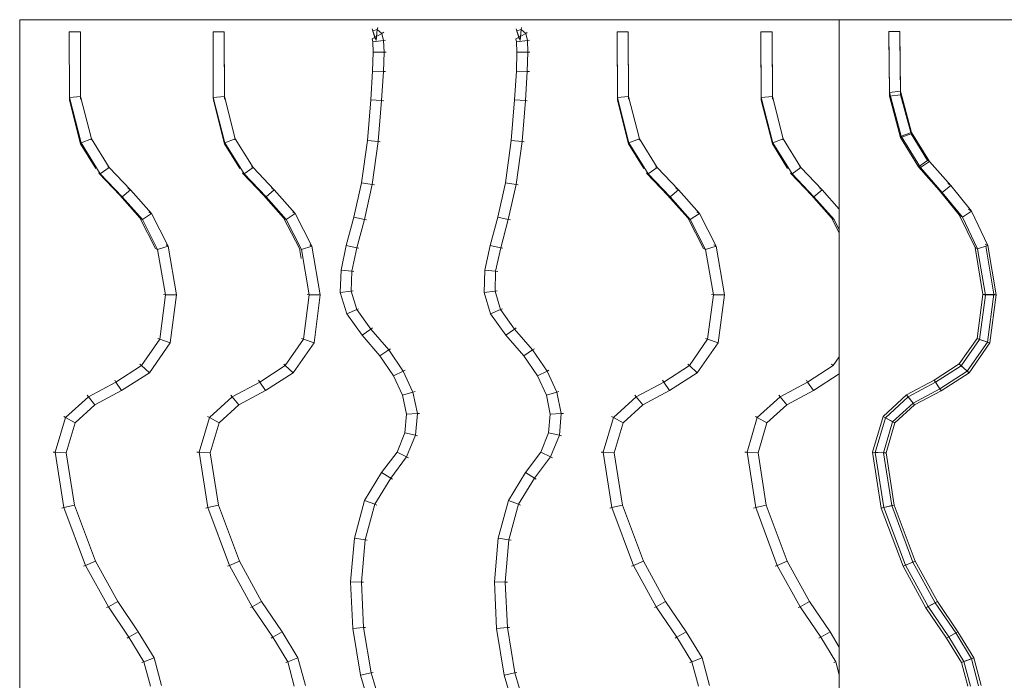
# Model space of a CAD drawing. Units: inches. Extents: x 2795 to 14063, y 44 to 8013.
# Drawn here: x 7403 to 7670, y 3804 to 3984 of the extents above; entities that cross this region are included whole.
import ezdxf

# ---------------------------------------------------------------- set-up
doc = ezdxf.new("R2010")
doc.units = ezdxf.units.IN
doc.header["$MEASUREMENT"] = 0

# ---------------------------------------------------------------- blocks, each defined once
blk = doc.blocks.new('5008_DWG-663774-Level 1')
at = {"lineweight": 9}
for p, q in [((268.48, 1478.72), (-266.74, 1478.72)), ((268.48, 1478.72), (268.48, 1256.18)), ((150.95, 1469.06), (135.95, 1466.71)), ((150.77, 1466.06), (150.95, 1469.06)), ((150.95, 1469.06), (150.98, 1469.65)), ((160.4, 1466.27), (150.95, 1469.06)), ((135.95, 1466.71), (120.25, 1460.84)), ((135.95, 1466.71), (135.82, 1467.26)), ((136.61, 1463.83), (135.95, 1466.71)), ((150.77, 1466.06), (136.61, 1463.83)), ((158.95, 1463.65), (150.77, 1466.06)), ((158.95, 1463.65), (160.4, 1466.27)), ((160.4, 1466.27), (160.68, 1466.78)), ((166.07, 1460.07), (160.4, 1466.27)), ((246.59, 1465.2), (234.76, 1462.18)), ((247.34, 1465.2), (235.05, 1462.07)), ((247.34, 1465.2), (246.59, 1465.2)), ((265.15, 1465.28), (247.34, 1465.2)), ((247.64, 1462.18), (247.34, 1465.2)), ((265.15, 1465.28), (264.23, 1465.28)), ((265.16, 1462.25), (265.15, 1465.28)), ((136.61, 1463.83), (121.35, 1458.13)), ((158.95, 1463.65), (158.98, 1463.7)), ((163.85, 1458.28), (158.95, 1463.65)), ((120.25, 1460.84), (109.02, 1454.65)), ((120.25, 1460.84), (120.04, 1461.37)), ((121.35, 1458.13), (120.25, 1460.84)), ((163.85, 1458.28), (166.07, 1460.07)), ((166.07, 1460.07), (166.5, 1460.42)), ((170.05, 1452.61), (166.07, 1460.07)), ((235.05, 1462.07), (226.62, 1456.84)), ((234.76, 1462.18), (228.1, 1458.05)), ((235.05, 1462.07), (234.76, 1462.18)), ((236.09, 1459.23), (235.05, 1462.07)), ((247.64, 1462.18), (236.09, 1459.23)), ((246.89, 1462.17), (264.24, 1462.25)), ((247.64, 1462.18), (246.89, 1462.17)), ((247.64, 1462.18), (265.16, 1462.25)), ((265.16, 1462.25), (264.24, 1462.25)), ((121.35, 1458.13), (110.4, 1452.09)), ((167.72, 1451.04), (163.85, 1458.28)), ((226.83, 1457.26), (220.83, 1451.56)), ((226.62, 1456.84), (226.83, 1457.26)), ((236.09, 1459.23), (228.31, 1454.41)), ((236.09, 1459.23), (235.8, 1459.34)), ((109.02, 1454.65), (100.77, 1449.05)), ((109.02, 1454.65), (108.75, 1455.14)), ((110.4, 1452.09), (109.02, 1454.65)), ((226.62, 1456.84), (220.33, 1450.89)), ((228.31, 1454.41), (226.62, 1456.84)), ((228.31, 1454.41), (228.53, 1454.83)), ((110.4, 1452.09), (102.2, 1446.52)), ((167.72, 1451.04), (170.05, 1452.61)), ((170.05, 1452.61), (170.51, 1452.91)), ((174.55, 1445.67), (170.05, 1452.61)), ((228.31, 1454.41), (222.22, 1448.64)), ((100.77, 1449.05), (100.5, 1449.54)), ((172.59, 1443.52), (167.72, 1451.04)), ((220.33, 1450.89), (214.17, 1445.42)), ((220.83, 1451.56), (214.69, 1446.11)), ((220.33, 1450.89), (220.83, 1451.56)), ((222.22, 1448.64), (220.33, 1450.89)), ((222.22, 1448.64), (222.72, 1449.32)), ((100.77, 1449.05), (94.07, 1444.98)), ((102.2, 1446.52), (95.11, 1442.22)), ((102.2, 1446.52), (100.77, 1449.05)), ((222.22, 1448.64), (215.79, 1442.94)), ((94.07, 1444.98), (87.43, 1443.2)), ((94.07, 1444.98), (93.87, 1445.52)), ((95.11, 1442.22), (94.07, 1444.98)), ((172.59, 1443.52), (174.55, 1445.67)), ((174.55, 1445.67), (174.93, 1446.08)), ((181.66, 1440.69), (174.55, 1445.67)), ((214.17, 1445.42), (206.05, 1441.26)), ((214.69, 1446.11), (206.36, 1441.83)), ((214.17, 1445.42), (214.69, 1446.11)), ((215.79, 1442.94), (214.17, 1445.42)), ((95.11, 1442.22), (87.58, 1440.2)), ((180.69, 1437.85), (172.59, 1443.52)), ((181.66, 1440.69), (181.85, 1441.24)), ((206.05, 1441.26), (193.69, 1439.14)), ((206.05, 1441.26), (206.36, 1441.83)), ((206.99, 1438.42), (206.05, 1441.26)), ((215.79, 1442.94), (206.99, 1438.42)), ((215.79, 1442.94), (216.31, 1443.62)), ((180.69, 1437.85), (181.66, 1440.69)), ((193.69, 1439.14), (181.66, 1440.69)), ((193.69, 1439.14), (193.79, 1439.69)), ((193.77, 1436.15), (193.69, 1439.14)), ((206.99, 1438.42), (193.77, 1436.15)), ((206.99, 1438.42), (207.3, 1438.99)), ((193.77, 1436.15), (180.69, 1437.85)), ((150.95, 1430.01), (150.98, 1430.59)), ((135.95, 1427.65), (135.82, 1428.21)), ((150.95, 1430.01), (135.95, 1427.65)), ((150.77, 1427), (150.95, 1430.01)), ((160.4, 1427.22), (150.95, 1430.01)), ((160.4, 1427.22), (160.68, 1427.73)), ((135.95, 1427.65), (120.25, 1421.78)), ((136.61, 1424.77), (135.95, 1427.65)), ((150.77, 1427), (136.61, 1424.77)), ((158.95, 1424.59), (150.77, 1427)), ((158.95, 1424.59), (160.4, 1427.22)), ((166.07, 1421.01), (160.4, 1427.22)), ((246.59, 1426.14), (234.76, 1423.12)), ((247.34, 1426.15), (235.05, 1423.01)), ((247.34, 1426.15), (246.59, 1426.14)), ((265.15, 1426.23), (247.34, 1426.15)), ((247.64, 1423.12), (247.34, 1426.15)), ((265.15, 1426.23), (264.23, 1426.22)), ((265.16, 1423.2), (265.15, 1426.23)), ((136.61, 1424.77), (121.35, 1419.07)), ((163.85, 1419.23), (158.95, 1424.59)), ((235.05, 1423.01), (226.62, 1417.78)), ((234.76, 1423.12), (228.1, 1418.99)), ((235.05, 1423.01), (234.76, 1423.12)), ((236.09, 1420.17), (235.05, 1423.01)), ((247.64, 1423.12), (236.09, 1420.17)), ((265.16, 1423.2), (246.89, 1423.12)), ((246.89, 1423.12), (264.24, 1423.19)), ((247.64, 1423.12), (246.89, 1423.12)), ((247.64, 1423.12), (265.16, 1423.2)), ((265.16, 1423.2), (264.24, 1423.19)), ((120.25, 1421.78), (109.02, 1415.59)), ((120.25, 1421.78), (120.04, 1422.31)), ((121.35, 1419.07), (120.25, 1421.78)), ((163.85, 1419.23), (166.07, 1421.01)), ((166.07, 1421.01), (166.5, 1421.36)), ((170.05, 1413.55), (166.07, 1421.01)), ((236.09, 1420.17), (228.31, 1415.35)), ((236.09, 1420.17), (235.8, 1420.28)), ((121.35, 1419.07), (110.4, 1413.03)), ((167.72, 1411.98), (163.85, 1419.23)), ((226.62, 1417.78), (220.33, 1411.83)), ((226.83, 1418.21), (220.83, 1412.51)), ((226.62, 1417.78), (226.83, 1418.21)), ((228.31, 1415.35), (226.62, 1417.78)), ((109.02, 1415.59), (100.77, 1409.99)), ((109.02, 1415.59), (108.75, 1416.09)), ((110.4, 1413.03), (109.02, 1415.59)), ((228.31, 1415.35), (222.22, 1409.58)), ((228.31, 1415.35), (228.53, 1415.77)), ((110.4, 1413.03), (102.2, 1407.47)), ((167.72, 1411.98), (170.05, 1413.55)), ((172.59, 1404.46), (167.72, 1411.98)), ((170.05, 1413.55), (170.51, 1413.86)), ((174.55, 1406.61), (170.05, 1413.55)), ((220.33, 1411.83), (214.17, 1406.37)), ((220.83, 1412.51), (214.69, 1407.06)), ((220.33, 1411.83), (220.83, 1412.51)), ((222.22, 1409.58), (220.33, 1411.83)), ((100.77, 1409.99), (94.07, 1405.92)), ((100.77, 1409.99), (100.5, 1410.48)), ((102.2, 1407.47), (100.77, 1409.99)), ((222.22, 1409.58), (215.79, 1403.88)), ((222.22, 1409.58), (222.72, 1410.26)), ((94.07, 1405.92), (93.87, 1406.46)), ((102.2, 1407.47), (95.11, 1403.16)), ((172.59, 1404.46), (174.55, 1406.61)), ((174.55, 1406.61), (174.93, 1407.03)), ((181.66, 1401.63), (174.55, 1406.61)), ((214.17, 1406.37), (206.05, 1402.2)), ((214.69, 1407.06), (206.36, 1402.77)), ((214.17, 1406.37), (214.69, 1407.06)), ((215.79, 1403.88), (214.17, 1406.37)), ((94.07, 1405.92), (87.43, 1404.15)), ((95.11, 1403.16), (94.07, 1405.92)), ((180.69, 1398.79), (172.59, 1404.46)), ((215.79, 1403.88), (206.99, 1399.36)), ((215.79, 1403.88), (216.31, 1404.57)), ((95.11, 1403.16), (87.58, 1401.15)), ((180.69, 1398.79), (181.66, 1401.63)), ((181.66, 1401.63), (181.85, 1402.18)), ((193.69, 1400.08), (181.66, 1401.63)), ((206.05, 1402.2), (193.69, 1400.08)), ((206.36, 1402.77), (203.62, 1402.31)), ((206.05, 1402.2), (206.1, 1402.31)), ((206.99, 1399.36), (206.05, 1402.2)), ((193.77, 1397.1), (180.69, 1398.79)), ((193.69, 1400.08), (193.79, 1400.63)), ((193.77, 1397.1), (193.69, 1400.08)), ((206.99, 1399.36), (193.77, 1397.1)), ((206.99, 1399.36), (207.3, 1399.93)), ((188.56, 1389.93), (194.41, 1391.68)), ((194.41, 1391.68), (200.47, 1391.47)), ((194.41, 1391.68), (194.75, 1388.72)), ((200.47, 1391.47), (200.15, 1388.53)), ((200.47, 1391.47), (207.1, 1390.03)), ((90.44, 1386.21), (103.07, 1388.29)), ((103.07, 1388.29), (115.74, 1388.87)), ((103.07, 1388.29), (103.34, 1385.35)), ((115.74, 1388.87), (115.69, 1385.92)), ((115.74, 1388.87), (127.61, 1387.84)), ((127.61, 1387.84), (127.16, 1384.93)), ((127.61, 1387.84), (137.87, 1385.07)), ((182.79, 1385.76), (188.56, 1389.93)), ((188.56, 1389.93), (189.74, 1387.22)), ((189.74, 1387.22), (194.75, 1388.72)), ((194.75, 1388.72), (194.81, 1388.14)), ((194.75, 1388.72), (200.15, 1388.53)), ((200.15, 1388.53), (200.09, 1387.96)), ((200.15, 1388.53), (206.49, 1387.15)), ((207.1, 1390.03), (206.49, 1387.15)), ((207.1, 1390.03), (214.81, 1387.98)), ((214.81, 1387.98), (214.2, 1385.1)), ((214.81, 1387.98), (224.15, 1385.89)), ((78.68, 1382.71), (90.44, 1386.21)), ((90.44, 1386.21), (91.02, 1383.32)), ((91.02, 1383.32), (103.34, 1385.35)), ((103.34, 1385.35), (115.69, 1385.92)), ((103.34, 1385.35), (103.4, 1384.78)), ((115.69, 1385.92), (115.68, 1385.34)), ((115.69, 1385.92), (127.16, 1384.93)), ((127.16, 1384.93), (127.07, 1384.36)), ((127.16, 1384.93), (136.83, 1382.32)), ((137.87, 1385.07), (136.83, 1382.32)), ((137.87, 1385.07), (145.45, 1380.48)), ((177.14, 1380.89), (182.79, 1385.76)), ((182.79, 1385.76), (184.44, 1383.38)), ((184.44, 1383.38), (189.74, 1387.22)), ((189.74, 1387.22), (189.97, 1386.69)), ((206.49, 1387.15), (206.37, 1386.59)), ((206.49, 1387.15), (214.2, 1385.1)), ((214.2, 1385.1), (214.08, 1384.55)), ((214.2, 1385.1), (223.69, 1382.98)), ((224.15, 1385.89), (223.69, 1382.98)), ((224.15, 1385.89), (235.67, 1384.31)), ((79.62, 1379.93), (91.02, 1383.32)), ((91.02, 1383.32), (91.13, 1382.76)), ((136.83, 1382.32), (136.63, 1381.78)), ((136.83, 1382.32), (143.97, 1377.99)), ((178.75, 1378.49), (184.44, 1383.38)), ((184.44, 1383.38), (184.75, 1382.92)), ((223.69, 1382.98), (223.6, 1382.42)), ((223.69, 1382.98), (235.38, 1381.37)), ((235.67, 1384.31), (235.38, 1381.37)), ((235.67, 1384.31), (246.7, 1383.4)), ((246.7, 1383.4), (246.51, 1380.46)), ((246.7, 1383.4), (254.53, 1382.9)), ((254.53, 1382.9), (254.41, 1379.95)), ((254.53, 1382.9), (259.65, 1382.75)), ((259.65, 1382.75), (262.51, 1382.86)), ((259.65, 1382.75), (259.66, 1379.8)), ((262.51, 1382.86), (263.28, 1383.04)), ((262.51, 1382.86), (262.85, 1379.93)), ((262.81, 1381.92), (265.45, 1382.8)), ((263.28, 1383.04), (264.76, 1380.36)), ((263.3, 1382.18), (265.96, 1382.97)), ((265.45, 1382.8), (265.96, 1382.97)), ((265.79, 1381.63), (265.45, 1382.8)), ((145.45, 1380.48), (143.97, 1377.99)), ((145.45, 1380.48), (151.02, 1376.27)), ((171.72, 1377.2), (177.14, 1380.89)), ((177.14, 1380.89), (178.75, 1378.49)), ((235.38, 1381.37), (235.33, 1380.81)), ((235.38, 1381.37), (246.51, 1380.46)), ((246.51, 1380.46), (246.47, 1379.89)), ((246.51, 1380.46), (254.41, 1379.95)), ((254.41, 1379.95), (254.39, 1379.38)), ((254.41, 1379.95), (259.66, 1379.8)), ((259.66, 1379.8), (262.85, 1379.93)), ((259.66, 1379.8), (259.66, 1379.23)), ((265.79, 1381.63), (262.81, 1381.92)), ((262.85, 1379.93), (264.76, 1380.36)), ((262.85, 1379.93), (262.92, 1379.36)), ((264.76, 1380.36), (265.79, 1381.63)), ((264.76, 1380.36), (265.05, 1379.84)), ((265.79, 1381.63), (266.39, 1381.5)), ((143.97, 1377.99), (143.68, 1377.5)), ((143.97, 1377.99), (149.71, 1373.65)), ((166.45, 1374.76), (171.72, 1377.2)), ((171.72, 1377.2), (173.02, 1374.59)), ((173.02, 1374.59), (178.75, 1378.49)), ((178.75, 1378.49), (179.06, 1378.03)), ((151.02, 1376.27), (149.71, 1373.65)), ((151.02, 1376.27), (156.21, 1374.15)), ((161.31, 1373.7), (166.45, 1374.76)), ((166.45, 1374.76), (167.27, 1371.93)), ((167.27, 1371.93), (173.02, 1374.59)), ((173.02, 1374.59), (173.27, 1374.08)), ((149.71, 1373.65), (149.46, 1373.14)), ((149.71, 1373.65), (155.59, 1371.24)), ((156.21, 1374.15), (155.59, 1371.24)), ((156.21, 1374.15), (161.31, 1373.7)), ((161.31, 1373.7), (161.46, 1370.73)), ((161.46, 1370.73), (167.27, 1371.93)), ((167.27, 1371.93), (167.43, 1371.38)), ((155.59, 1371.24), (155.47, 1370.68)), ((155.59, 1371.24), (161.46, 1370.73)), ((161.46, 1370.73), (161.49, 1370.16)), ((182.79, 1346.7), (188.56, 1350.87)), ((188.56, 1350.87), (194.41, 1352.62)), ((188.56, 1350.87), (189.74, 1348.16)), ((194.41, 1352.62), (200.47, 1352.41)), ((194.41, 1352.62), (194.75, 1349.66)), ((200.47, 1352.41), (200.15, 1349.48)), ((200.47, 1352.41), (207.1, 1350.97)), ((207.1, 1350.97), (206.49, 1348.09)), ((207.1, 1350.97), (214.81, 1348.92)), ((90.44, 1347.15), (103.07, 1349.23)), ((103.07, 1349.23), (115.74, 1349.81)), ((103.07, 1349.23), (103.34, 1346.3)), ((115.74, 1349.81), (115.69, 1346.86)), ((115.74, 1349.81), (127.61, 1348.79)), ((127.61, 1348.79), (127.16, 1345.87)), ((127.61, 1348.79), (137.87, 1346.02)), ((184.44, 1344.33), (189.74, 1348.16)), ((189.74, 1348.16), (194.75, 1349.66)), ((189.74, 1348.16), (189.97, 1347.64)), ((194.75, 1349.66), (194.81, 1349.09)), ((194.75, 1349.66), (200.15, 1349.48)), ((200.15, 1349.48), (200.09, 1348.91)), ((200.15, 1349.48), (206.49, 1348.09)), ((206.49, 1348.09), (206.37, 1347.54)), ((206.49, 1348.09), (214.2, 1346.05)), ((214.81, 1348.92), (214.2, 1346.05)), ((214.81, 1348.92), (224.15, 1346.83)), ((78.68, 1343.65), (90.44, 1347.15)), ((90.44, 1347.15), (91.02, 1344.27)), ((91.02, 1344.27), (103.34, 1346.3)), ((103.34, 1346.3), (115.69, 1346.86)), ((103.34, 1346.3), (103.4, 1345.73)), ((115.69, 1346.86), (115.68, 1346.29)), ((115.69, 1346.86), (127.16, 1345.87)), ((127.16, 1345.87), (127.07, 1345.3)), ((127.16, 1345.87), (136.83, 1343.26)), ((137.87, 1346.02), (136.83, 1343.26)), ((137.87, 1346.02), (145.45, 1341.42)), ((177.14, 1341.83), (182.79, 1346.7)), ((182.79, 1346.7), (184.44, 1344.33)), ((214.2, 1346.05), (214.08, 1345.49)), ((214.2, 1346.05), (223.69, 1343.92)), ((224.15, 1346.83), (223.69, 1343.92)), ((224.15, 1346.83), (235.67, 1345.25)), ((235.67, 1345.25), (235.38, 1342.32)), ((235.67, 1345.25), (246.7, 1344.34)), ((79.62, 1340.87), (91.02, 1344.27)), ((91.02, 1344.27), (91.13, 1343.71)), ((136.83, 1343.26), (136.63, 1342.72)), ((136.83, 1343.26), (143.97, 1338.93)), ((178.75, 1339.44), (184.44, 1344.33)), ((184.44, 1344.33), (184.75, 1343.87)), ((223.69, 1343.92), (223.6, 1343.36)), ((223.69, 1343.92), (235.38, 1342.32)), ((235.38, 1342.32), (235.33, 1341.75)), ((235.38, 1342.32), (246.51, 1341.4)), ((246.7, 1344.34), (246.51, 1341.4)), ((246.7, 1344.34), (254.53, 1343.84)), ((254.53, 1343.84), (254.41, 1340.9)), ((254.53, 1343.84), (259.65, 1343.69)), ((259.65, 1343.69), (262.51, 1343.81)), ((259.65, 1343.69), (259.66, 1340.74)), ((262.51, 1343.81), (263.28, 1343.98)), ((262.51, 1343.81), (262.85, 1340.87)), ((262.81, 1342.87), (265.45, 1343.74)), ((265.79, 1342.57), (262.81, 1342.87)), ((263.28, 1343.98), (264.76, 1341.3)), ((263.3, 1343.13), (265.96, 1343.91)), ((264.76, 1341.3), (265.79, 1342.57)), ((265.45, 1343.74), (265.96, 1343.91)), ((265.79, 1342.57), (265.45, 1343.74)), ((265.79, 1342.57), (266.39, 1342.44)), ((145.45, 1341.42), (143.97, 1338.93)), ((145.45, 1341.42), (151.02, 1337.21)), ((171.72, 1338.14), (177.14, 1341.83)), ((177.14, 1341.83), (178.75, 1339.44)), ((246.51, 1341.4), (246.48, 1340.91)), ((246.51, 1341.4), (254.41, 1340.9)), ((254.41, 1340.9), (254.39, 1340.33)), ((254.41, 1340.9), (259.66, 1340.74)), ((259.66, 1340.74), (262.85, 1340.87)), ((259.66, 1340.74), (259.66, 1340.17)), ((262.85, 1340.87), (264.76, 1341.3)), ((262.85, 1340.87), (262.92, 1340.3)), ((264.76, 1341.3), (264.98, 1340.91)), ((143.97, 1338.93), (143.68, 1338.45)), ((143.97, 1338.93), (149.71, 1334.59)), ((151.02, 1337.21), (149.71, 1334.59)), ((151.02, 1337.21), (156.21, 1335.09)), ((166.45, 1335.7), (171.72, 1338.14)), ((171.72, 1338.14), (173.02, 1335.53)), ((173.02, 1335.53), (178.75, 1339.44)), ((178.75, 1339.44), (179.06, 1338.97)), ((149.71, 1334.59), (149.46, 1334.08)), ((149.71, 1334.59), (155.59, 1332.19)), ((156.21, 1335.09), (155.59, 1332.19)), ((156.21, 1335.09), (161.31, 1334.65)), ((161.31, 1334.65), (166.45, 1335.7)), ((161.31, 1334.65), (161.46, 1331.68)), ((166.45, 1335.7), (167.27, 1332.87)), ((167.27, 1332.87), (173.02, 1335.53)), ((173.02, 1335.53), (173.27, 1335.02)), ((155.59, 1332.19), (155.47, 1331.62)), ((155.59, 1332.19), (161.46, 1331.68)), ((161.46, 1331.68), (167.27, 1332.87)), ((161.46, 1331.68), (161.49, 1331.1)), ((167.27, 1332.87), (167.43, 1332.32)), ((150.95, 1320.29), (150.98, 1320.87)), ((135.95, 1317.93), (135.82, 1318.49)), ((150.95, 1320.29), (135.95, 1317.93)), ((150.77, 1317.29), (150.95, 1320.29)), ((160.4, 1317.5), (150.95, 1320.29)), ((135.95, 1317.93), (120.25, 1312.07)), ((136.61, 1315.06), (135.95, 1317.93)), ((150.77, 1317.29), (136.61, 1315.06)), ((158.95, 1314.87), (150.77, 1317.29)), ((158.95, 1314.87), (160.4, 1317.5)), ((160.4, 1317.5), (160.68, 1318.01)), ((166.07, 1311.3), (160.4, 1317.5)), ((246.59, 1316.43), (234.76, 1313.41)), ((247.34, 1316.43), (235.05, 1313.3)), ((247.34, 1316.43), (246.59, 1316.43)), ((265.15, 1316.51), (247.34, 1316.43)), ((247.34, 1316.43), (264.23, 1316.51)), ((247.64, 1313.4), (247.34, 1316.43)), ((265.15, 1316.51), (264.23, 1316.51)), ((265.16, 1313.48), (265.15, 1316.51)), ((136.61, 1315.06), (121.35, 1309.35)), ((163.85, 1309.51), (158.95, 1314.87)), ((235.05, 1313.3), (226.62, 1308.07)), ((234.76, 1313.41), (228.1, 1309.28)), ((235.05, 1313.3), (234.76, 1313.41)), ((236.09, 1310.45), (235.05, 1313.3)), ((247.64, 1313.4), (236.09, 1310.45)), ((265.16, 1313.48), (246.89, 1313.4)), ((247.64, 1313.4), (246.89, 1313.4)), ((247.64, 1313.4), (265.16, 1313.48)), ((265.16, 1313.48), (264.24, 1313.48)), ((120.25, 1312.07), (109.02, 1305.87)), ((120.25, 1312.07), (120.04, 1312.59)), ((121.35, 1309.35), (120.25, 1312.07)), ((163.85, 1309.51), (166.07, 1311.3)), ((166.07, 1311.3), (166.5, 1311.65)), ((170.05, 1303.83), (166.07, 1311.3)), ((236.09, 1310.45), (228.31, 1305.64)), ((236.09, 1310.45), (235.8, 1310.57)), ((121.35, 1309.35), (110.4, 1303.32)), ((167.72, 1302.26), (163.85, 1309.51)), ((226.62, 1308.07), (220.33, 1302.11)), ((226.83, 1308.49), (220.83, 1302.79)), ((226.62, 1308.07), (226.83, 1308.49)), ((228.31, 1305.64), (226.62, 1308.07)), ((109.02, 1305.87), (100.77, 1300.28)), ((109.02, 1305.87), (108.75, 1306.37)), ((110.4, 1303.32), (109.02, 1305.87)), ((228.31, 1305.64), (222.22, 1299.87)), ((228.31, 1305.64), (228.53, 1306.06)), ((110.4, 1303.32), (102.2, 1297.75)), ((167.72, 1302.26), (170.05, 1303.83)), ((172.59, 1294.74), (167.72, 1302.26)), ((170.05, 1303.83), (170.51, 1304.14)), ((174.55, 1296.89), (170.05, 1303.83)), ((220.33, 1302.11), (214.17, 1296.65)), ((220.83, 1302.79), (214.69, 1297.34)), ((220.33, 1302.11), (220.83, 1302.79)), ((222.22, 1299.87), (220.33, 1302.11)), ((100.77, 1300.28), (94.07, 1296.21)), ((100.77, 1300.28), (100.5, 1300.77)), ((102.2, 1297.75), (100.77, 1300.28)), ((222.22, 1299.87), (215.79, 1294.16)), ((222.22, 1299.87), (222.72, 1300.54)), ((94.07, 1296.21), (93.87, 1296.74)), ((102.2, 1297.75), (95.11, 1293.45)), ((172.59, 1294.74), (174.55, 1296.89)), ((174.55, 1296.89), (174.93, 1297.31)), ((181.66, 1291.92), (174.55, 1296.89)), ((214.69, 1297.34), (206.36, 1293.06)), ((214.17, 1296.65), (214.69, 1297.34)), ((94.07, 1296.21), (87.43, 1294.43)), ((95.11, 1293.45), (94.07, 1296.21)), ((180.69, 1289.07), (172.59, 1294.74)), ((214.17, 1296.65), (206.05, 1292.48)), ((215.79, 1294.16), (206.99, 1289.64)), ((215.79, 1294.16), (214.17, 1296.65)), ((215.79, 1294.16), (216.31, 1294.85)), ((95.11, 1293.45), (87.58, 1291.43)), ((180.69, 1289.07), (181.66, 1291.92)), ((181.66, 1291.92), (181.85, 1292.47)), ((193.69, 1290.36), (181.66, 1291.92)), ((206.05, 1292.48), (193.69, 1290.36)), ((206.05, 1292.48), (206.36, 1293.06)), ((206.99, 1289.64), (206.05, 1292.48)), ((193.77, 1287.38), (180.69, 1289.07)), ((193.69, 1290.36), (193.79, 1290.91)), ((193.77, 1287.38), (193.69, 1290.36)), ((206.99, 1289.64), (193.77, 1287.38)), ((206.99, 1289.64), (207.3, 1290.22)), ((150.95, 1281.23), (135.95, 1278.88)), ((150.77, 1278.23), (150.95, 1281.23)), ((150.95, 1281.23), (150.98, 1281.82)), ((160.4, 1278.45), (150.95, 1281.23)), ((135.95, 1278.88), (120.25, 1273.01)), ((135.95, 1278.88), (135.82, 1279.43)), ((136.61, 1276), (135.95, 1278.88)), ((150.77, 1278.23), (136.61, 1276)), ((158.95, 1275.82), (150.77, 1278.23)), ((158.95, 1275.82), (160.4, 1278.45)), ((160.4, 1278.45), (160.68, 1278.96)), ((166.07, 1272.24), (160.4, 1278.45)), ((136.61, 1276), (121.35, 1270.3)), ((163.85, 1270.45), (158.95, 1275.82)), ((246.59, 1277.37), (234.76, 1274.35)), ((247.34, 1277.37), (235.05, 1274.24)), ((246.59, 1277.37), (264.23, 1277.45)), ((247.34, 1277.37), (246.59, 1277.37)), ((265.15, 1277.45), (247.34, 1277.37)), ((247.34, 1277.37), (264.23, 1277.45)), ((247.64, 1274.35), (247.34, 1277.37)), ((265.15, 1277.45), (264.23, 1277.45)), ((265.16, 1274.42), (265.15, 1277.45)), ((120.25, 1273.01), (109.02, 1266.82)), ((120.25, 1273.01), (120.04, 1273.54)), ((121.35, 1270.3), (120.25, 1273.01)), ((235.05, 1274.24), (226.62, 1269.01)), ((234.76, 1274.35), (228.1, 1270.22)), ((235.05, 1274.24), (234.76, 1274.35)), ((236.09, 1271.4), (235.05, 1274.24)), ((247.64, 1274.35), (236.09, 1271.4)), ((246.89, 1274.34), (264.24, 1274.42)), ((247.64, 1274.35), (246.89, 1274.34)), ((247.64, 1274.35), (265.16, 1274.42)), ((265.16, 1274.42), (264.24, 1274.42)), ((121.35, 1270.3), (110.4, 1264.26)), ((163.85, 1270.45), (166.07, 1272.24)), ((167.72, 1263.21), (163.85, 1270.45)), ((166.07, 1272.24), (166.5, 1272.59)), ((170.05, 1264.78), (166.07, 1272.24)), ((236.09, 1271.4), (228.31, 1266.58)), ((236.09, 1271.4), (235.8, 1271.51)), ((109.02, 1266.82), (108.75, 1267.31)), ((226.62, 1269.01), (220.33, 1263.06)), ((226.83, 1269.43), (220.83, 1263.73)), ((226.62, 1269.01), (226.83, 1269.43)), ((228.31, 1266.58), (226.62, 1269.01)), ((109.02, 1266.82), (100.77, 1261.22)), ((110.4, 1264.26), (109.02, 1266.82)), ((167.72, 1263.21), (170.05, 1264.78)), ((170.05, 1264.78), (170.51, 1265.08)), ((174.55, 1257.84), (170.05, 1264.78)), ((228.31, 1266.58), (222.22, 1260.81)), ((228.31, 1266.58), (228.53, 1267)), ((110.4, 1264.26), (102.2, 1258.69)), ((172.27, 1256.18), (167.72, 1263.21)), ((220.33, 1263.06), (214.17, 1257.59)), ((220.83, 1263.73), (214.69, 1258.28)), ((220.33, 1263.06), (220.83, 1263.73)), ((222.22, 1260.81), (220.33, 1263.06)), ((100.77, 1261.22), (94.07, 1257.15)), ((100.77, 1261.22), (100.5, 1261.71)), ((102.2, 1258.69), (100.77, 1261.22)), ((222.22, 1260.81), (217.01, 1256.18)), ((222.22, 1260.81), (222.72, 1261.49)), ((94.07, 1257.15), (90.46, 1256.18)), ((94.07, 1257.15), (93.87, 1257.69)), ((102.2, 1258.69), (98.06, 1256.18)), ((174.55, 1257.84), (174.93, 1258.25)), ((176.91, 1256.18), (174.55, 1257.84)), ((214.69, 1258.28), (210.61, 1256.18)), ((214.17, 1257.59), (211.42, 1256.18)), ((214.17, 1257.59), (214.69, 1258.28)), ((268.48, 1256.18), (-266.74, 1256.18)), ((268.48, 1256.18), (268.48, 1031.83)), ((150.98, 1247.16), (135.81, 1244.77)), ((150.94, 1246.43), (135.97, 1244.08)), ((150.77, 1243.47), (150.94, 1246.43)), ((150.81, 1244.2), (150.98, 1247.16)), ((150.94, 1246.43), (150.98, 1247.16)), ((160.35, 1243.66), (150.94, 1246.43)), ((160.7, 1244.29), (150.98, 1247.16)), ((135.81, 1244.77), (120.02, 1238.87)), ((135.97, 1244.08), (120.28, 1238.22)), ((135.97, 1244.08), (135.81, 1244.77)), ((136.46, 1241.94), (135.81, 1244.77)), ((136.62, 1241.25), (135.97, 1244.08)), ((150.81, 1244.2), (136.46, 1241.94)), ((150.77, 1243.47), (136.62, 1241.25)), ((150.77, 1243.47), (150.81, 1244.2)), ((158.92, 1241.07), (150.77, 1243.47)), ((159.27, 1241.7), (150.81, 1244.2)), ((158.92, 1241.07), (160.35, 1243.66)), ((159.27, 1241.7), (160.7, 1244.29)), ((160.35, 1243.66), (160.7, 1244.29)), ((166, 1237.48), (160.35, 1243.66)), ((166.54, 1237.91), (160.7, 1244.29)), ((136.46, 1241.94), (121.1, 1236.2)), ((136.62, 1241.25), (121.36, 1235.55)), ((136.62, 1241.25), (136.46, 1241.94)), ((158.92, 1241.07), (159.27, 1241.7)), ((163.82, 1235.72), (158.92, 1241.07)), ((164.35, 1236.15), (159.27, 1241.7)), ((247.73, 1242.56), (236.47, 1239.51)), ((248.71, 1242.57), (236.85, 1239.37)), ((248.71, 1242.57), (247.73, 1242.56)), ((248.04, 1239.53), (247.73, 1242.56)), ((265.27, 1242.75), (248.71, 1242.57)), ((248.71, 1242.57), (264.08, 1242.74)), ((249.02, 1239.54), (248.71, 1242.57)), ((265.27, 1242.75), (264.08, 1242.74)), ((265.3, 1239.72), (265.27, 1242.75)), ((120.02, 1238.87), (108.73, 1232.65)), ((120.28, 1238.22), (109.06, 1232.03)), ((120.28, 1238.22), (120.02, 1238.87)), ((121.1, 1236.2), (120.02, 1238.87)), ((121.36, 1235.55), (120.28, 1238.22)), ((164.35, 1236.15), (166.54, 1237.91)), ((166, 1237.48), (166.54, 1237.91)), ((170.54, 1230.4), (166.54, 1237.91)), ((236.85, 1239.37), (228.29, 1234.11)), ((236.47, 1239.51), (228.55, 1234.65)), ((236.85, 1239.37), (236.47, 1239.51)), ((237.49, 1236.68), (236.47, 1239.51)), ((237.88, 1236.53), (236.85, 1239.37)), ((248.04, 1239.53), (237.8, 1236.76)), ((249.02, 1239.54), (237.88, 1236.53)), ((265.3, 1239.72), (248.04, 1239.53)), ((248.04, 1239.53), (264.11, 1239.71)), ((249.02, 1239.54), (248.04, 1239.53)), ((249.02, 1239.54), (265.3, 1239.72)), ((265.3, 1239.72), (264.11, 1239.71)), ((121.1, 1236.2), (110.09, 1230.13)), ((121.36, 1235.55), (110.42, 1229.51)), ((121.36, 1235.55), (121.1, 1236.2)), ((163.82, 1235.72), (166, 1237.48)), ((163.82, 1235.72), (164.35, 1236.15)), ((167.68, 1228.47), (163.82, 1235.72)), ((168.24, 1228.85), (164.35, 1236.15)), ((169.98, 1230.02), (166, 1237.48)), ((237.88, 1236.53), (229.96, 1231.67)), ((237.49, 1236.68), (230.22, 1232.21)), ((237.88, 1236.53), (237.49, 1236.68)), ((108.73, 1232.65), (100.47, 1227.04)), ((109.06, 1232.03), (108.73, 1232.65)), ((110.09, 1230.13), (108.73, 1232.65)), ((228.29, 1234.11), (221.57, 1228.2)), ((228.55, 1234.65), (222.16, 1229.01)), ((228.29, 1234.11), (228.55, 1234.65)), ((229.96, 1231.67), (228.29, 1234.11)), ((230.22, 1232.21), (228.55, 1234.65)), ((109.06, 1232.03), (100.82, 1226.43)), ((110.09, 1230.13), (101.87, 1224.55)), ((110.42, 1229.51), (109.06, 1232.03)), ((110.42, 1229.51), (110.09, 1230.13)), ((167.68, 1228.47), (169.98, 1230.02)), ((168.24, 1228.85), (170.54, 1230.4)), ((169.98, 1230.02), (170.54, 1230.4)), ((174.49, 1223.06), (169.98, 1230.02)), ((174.96, 1223.58), (170.54, 1230.4)), ((229.96, 1231.67), (223.41, 1225.91)), ((229.96, 1231.67), (230.22, 1232.21)), ((110.42, 1229.51), (102.22, 1223.95)), ((167.68, 1228.47), (168.24, 1228.85)), ((172.56, 1220.95), (167.68, 1228.47)), ((173.03, 1221.46), (168.24, 1228.85)), ((221.57, 1228.2), (214.83, 1222.76)), ((222.16, 1229.01), (215.46, 1223.59)), ((221.57, 1228.2), (222.16, 1229.01)), ((223.41, 1225.91), (221.57, 1228.2)), ((100.47, 1227.04), (93.85, 1223.02)), ((100.82, 1226.43), (94.1, 1222.36)), ((101.87, 1224.55), (94.87, 1220.3)), ((100.82, 1226.43), (100.47, 1227.04)), ((101.87, 1224.55), (100.47, 1227.04)), ((102.22, 1223.95), (100.82, 1226.43)), ((102.22, 1223.95), (101.87, 1224.55)), ((223.41, 1225.91), (216.42, 1220.27)), ((223.41, 1225.91), (224, 1226.73)), ((93.85, 1223.02), (87.39, 1221.29)), ((94.1, 1222.36), (87.43, 1220.57)), ((94.1, 1222.36), (93.85, 1223.02)), ((94.87, 1220.3), (93.85, 1223.02)), ((95.12, 1219.64), (94.1, 1222.36)), ((102.22, 1223.95), (95.12, 1219.64)), ((172.56, 1220.95), (174.49, 1223.06)), ((173.03, 1221.46), (174.96, 1223.58)), ((174.49, 1223.06), (174.96, 1223.58)), ((181.63, 1218.06), (174.49, 1223.06)), ((181.86, 1218.75), (174.96, 1223.58)), ((214.83, 1222.76), (206.22, 1218.61)), ((215.46, 1223.59), (206.6, 1219.32)), ((214.83, 1222.76), (215.46, 1223.59)), ((216.42, 1220.27), (214.83, 1222.76)), ((94.87, 1220.3), (87.54, 1218.34)), ((95.12, 1219.64), (87.58, 1217.62)), ((95.12, 1219.64), (94.87, 1220.3)), ((172.56, 1220.95), (173.03, 1221.46)), ((180.67, 1215.26), (172.56, 1220.95)), ((180.9, 1215.95), (173.03, 1221.46)), ((206.6, 1219.32), (193.8, 1217.19)), ((206.22, 1218.61), (206.6, 1219.32)), ((216.42, 1220.27), (207.16, 1215.81)), ((216.42, 1220.27), (217.05, 1221.1)), ((180.67, 1215.26), (181.63, 1218.06)), ((180.9, 1215.95), (181.86, 1218.75)), ((181.63, 1218.06), (181.86, 1218.75)), ((193.67, 1216.51), (181.63, 1218.06)), ((193.8, 1217.19), (181.86, 1218.75)), ((206.22, 1218.61), (193.67, 1216.51)), ((193.67, 1216.51), (193.8, 1217.19)), ((193.76, 1213.57), (193.67, 1216.51)), ((193.89, 1214.25), (193.8, 1217.19)), ((207.16, 1215.81), (206.22, 1218.61)), ((207.16, 1215.81), (207.54, 1216.52)), ((180.67, 1215.26), (180.9, 1215.95)), ((193.76, 1213.57), (180.67, 1215.26)), ((193.89, 1214.25), (180.9, 1215.95)), ((207.16, 1215.81), (193.76, 1213.57)), ((193.76, 1213.57), (193.89, 1214.25)), ((206.96, 1216.42), (193.89, 1214.25))]:
    blk.add_line(p, q, dxfattribs=at)

msp = doc.modelspace()

# ---------------------------------------------------------------- block references
at = {"lineweight": 9, "rotation": 90}
msp.add_blockref('5008_DWG-663774-Level 1', (8881.75, 3715.23), dxfattribs=at)

doc.saveas('drawing.dxf')
